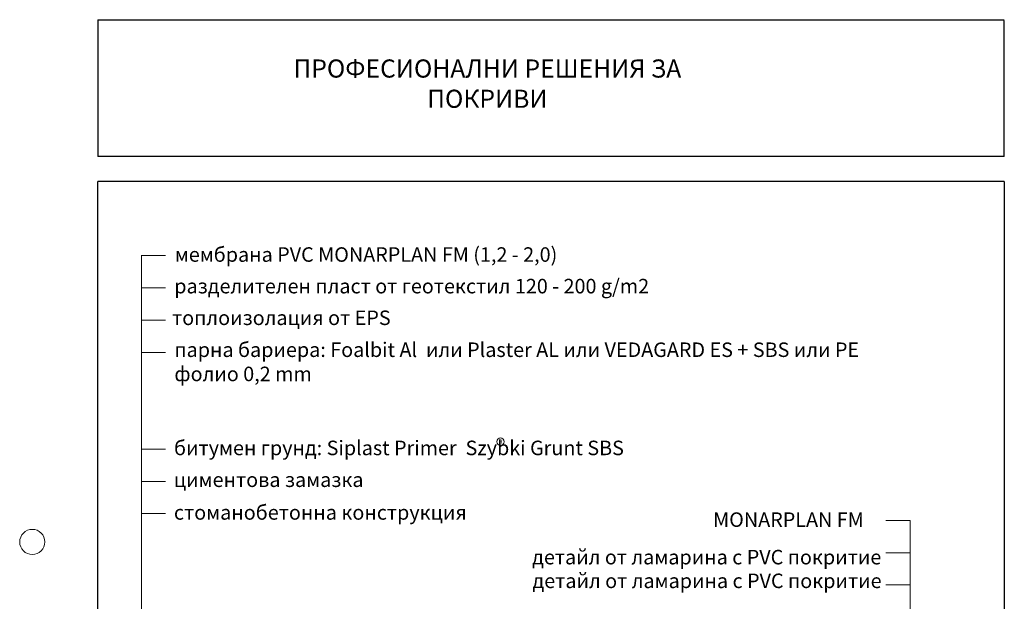
# Model space of a CAD drawing. Units: millimetres. Extents: x -646 to 6427, y -478 to 1385.
# Drawn here: x -587 to 635, y 664 to 1385 of the extents above; entities that cross this region are included whole.
import ezdxf

# ---------------------------------------------------------------- set-up
doc = ezdxf.new("R2010")
doc.units = ezdxf.units.MM
doc.header["$MEASUREMENT"] = 0
for name, color, linetype, lineweight in [('kreskowanie', 7, 'Continuous', 0), ('opisy', 7, 'Continuous', 13), ('łącznik', 7, 'Continuous', 0)]:
    doc.layers.add(name, color=color, linetype=linetype, lineweight=lineweight)
doc.layers.add('TABELKA', color=250, linetype='Continuous')
doc.styles.add('styl1', font='arial.ttf')

msp = doc.modelspace()

# ---------------------------------------------------------------- linework, layer by layer
at = {"layer": 'kreskowanie', "lineweight": 25}
msp.add_line((-489.882, 1385.131), (-489.882, 1215.484), dxfattribs=at)
at = {"layer": 'kreskowanie'}
msp.add_circle((-571.132, 737.365), 15.625, dxfattribs=at)
at = {"layer": 'TABELKA', "color": 0, "lineweight": 25, "ltscale": 2}
msp.add_line((-489.782, 1385.131), (635.218, 1385.131), dxfattribs=at)
at = {"layer": 'TABELKA', "lineweight": 25}
msp.add_line((635.118, 1215.484), (635.118, 1384.231), dxfattribs=at)
at = {"layer": 'TABELKA', "color": 0, "lineweight": 25}
for p, q in [((635.118, 1215.484), (-489.882, 1215.484)), ((635.118, 1184.234), (-489.882, 1184.234)), ((-489.882, -409.51), (-489.882, 1184.234)), ((635.118, 1184.234), (635.118, -409.51))]:
    msp.add_line(p, q, dxfattribs=at)
at = {"layer": 'TABELKA', "color": 0, "lineweight": 9}
for p, q in [((-405.995, 1092.502), (-435.995, 1092.502)), ((-435.558, 1091.706), (-435.558, 142.505)), ((-405.995, 1052.502), (-435.995, 1052.502)), ((-405.995, 1012.502), (-435.995, 1012.502)), ((-405.995, 972.502), (-435.995, 972.502)), ((-405.995, 852.502), (-435.995, 852.502)), ((-405.995, 812.502), (-435.995, 812.502)), ((-405.995, 772.502), (-435.995, 772.502))]:
    msp.add_line(p, q, dxfattribs=at)
at = {"layer": 'TABELKA', "color": 0, "lineweight": 5}
for p, q in [((518.214, 763.98), (488.214, 763.98)), ((518.322, 763.98), (518.322, 303.135)), ((518.214, 723.98), (488.214, 723.98)), ((518.214, 683.98), (488.214, 683.98))]:
    msp.add_line(p, q, dxfattribs=at)
at = {"layer": 'TABELKA', "lineweight": 5}
msp.add_circle((10.005, 861.707), 4.619, dxfattribs=at)

# ---------------------------------------------------------------- texts
at = {"insert": (49.647, 674.494), "char_height": 18, "attachment_point": 7, "style": 'styl1'}
msp.add_mtext('детайл от ламарина с PVC покритие', dxfattribs=at)
at = {"layer": 'opisy', "lineweight": 13, "insert": (-394.254, 1102.855), "char_height": 18, "width": 934.65, "attachment_point": 1, "style": 'styl1'}
msp.add_mtext('мембрана{\\fArial|b0|i0|c238|p34; PVC \\fArial|b1|i0|c238|p34;MONARPLAN FM (1,2 - 2,0)\\fArial|b0|i0|c238|p34; }', dxfattribs=at)
at = {"layer": 'opisy', "lineweight": 20, "insert": (-394.788, 984.772), "char_height": 18, "width": 864.91429, "attachment_point": 1, "style": 'styl1'}
msp.add_mtext('парна бариера{\\fArial|b0|i0|c238|p34;: \\fArial|b1|i0|c238|p34;Foalbit\\fArial|b1|i0|c204|p34; A\\fArial|b1|i0|c238|p34;l\\fArial|b1|i0|c204|p34; \\fArial|b1|i0|c238|p34; }или{\\fArial|b1|i0|c238|p34; Plaster AL\\fArial|b1|i0|c204|p34; или\\fArial|b0|i0|c238|p34; }VEDAGARD ES + SBS или{\\fArial|b0|i0|c238|p34; PE} фолио{\\fArial|b0|i0|c238|p34; 0,2 mm}', dxfattribs=at)
at = {"layer": 'TABELKA', "ltscale": 2, "insert": (-6.368, 1335.827), "char_height": 22.5, "width": 500.68443, "attachment_point": 2}
msp.add_mtext('{\\fArial|b1|i0|c204|p34;\\C0;ПРОФЕСИОНАЛНИ РЕШЕНИЯ\\fArial|b1|i0|c0|p34; \\fArial|b1|i0|c204|p34;ЗА ПОКРИВИ}', dxfattribs=at)
at = {"layer": 'TABELKA', "attachment_point": 1, "style": 'styl1'}
for s, insert, char_height, width in [('{\\C0;топлоизолация от \\fArial|b0|i0|c238|p34;EPS\\C256; }', (-397.722, 1024.389), 18, 399.7135), ('{\\fArial|b0|i0|c238|p34;R}', (8.133, 864.211), 5, 18.93524)]:
    msp.add_mtext(s, dxfattribs=dict(at, insert=insert, char_height=char_height, width=width))
at = {"layer": 'TABELKA', "lineweight": 20, "char_height": 18, "attachment_point": 1, "style": 'styl1'}
for s, insert, width in [('{\\C0;битумен грунд\\fArial|b0|i0|c238|p34;: \\fArial|b1|i0|c238|p34;Siplast Primer  Szybki Grunt SBS\\fArial|b0|i0|c238|p34; }', (-395.228, 862.973), 1011.96522), ('{\\C0;циментова замазка}', (-395.429, 823.52), 633.9791), ('{\\C0;стоманобетонна конструкция}', (-395.35, 782.951), 631.41176)]:
    msp.add_mtext(s, dxfattribs=dict(at, insert=insert, width=width))
at = {"layer": 'TABELKA', "char_height": 18, "attachment_point": 7, "style": 'styl1'}
for s, insert in [('{\\fArial|b0|i0|c238|p34; \\fArial|b1|i0|c238|p34;\\C0;MONARPLAN FM\\C256; }', (268.334, 756.029)), ('{\\C0;детайл от ламарина с PVC покритие}', (49.283, 709.524))]:
    msp.add_mtext(s, dxfattribs=dict(at, insert=insert))
at = {"layer": 'łącznik', "insert": (-394.924, 1063.661), "char_height": 18, "width": 692.16, "attachment_point": 1, "style": 'styl1'}
msp.add_mtext('разделителен пласт от геотекстил{\\fArial|b0|i0|c238|p34; 120} - 200{\\fArial|b0|i0|c238|p34; g/m2}', dxfattribs=at)

doc.saveas('drawing.dxf')
